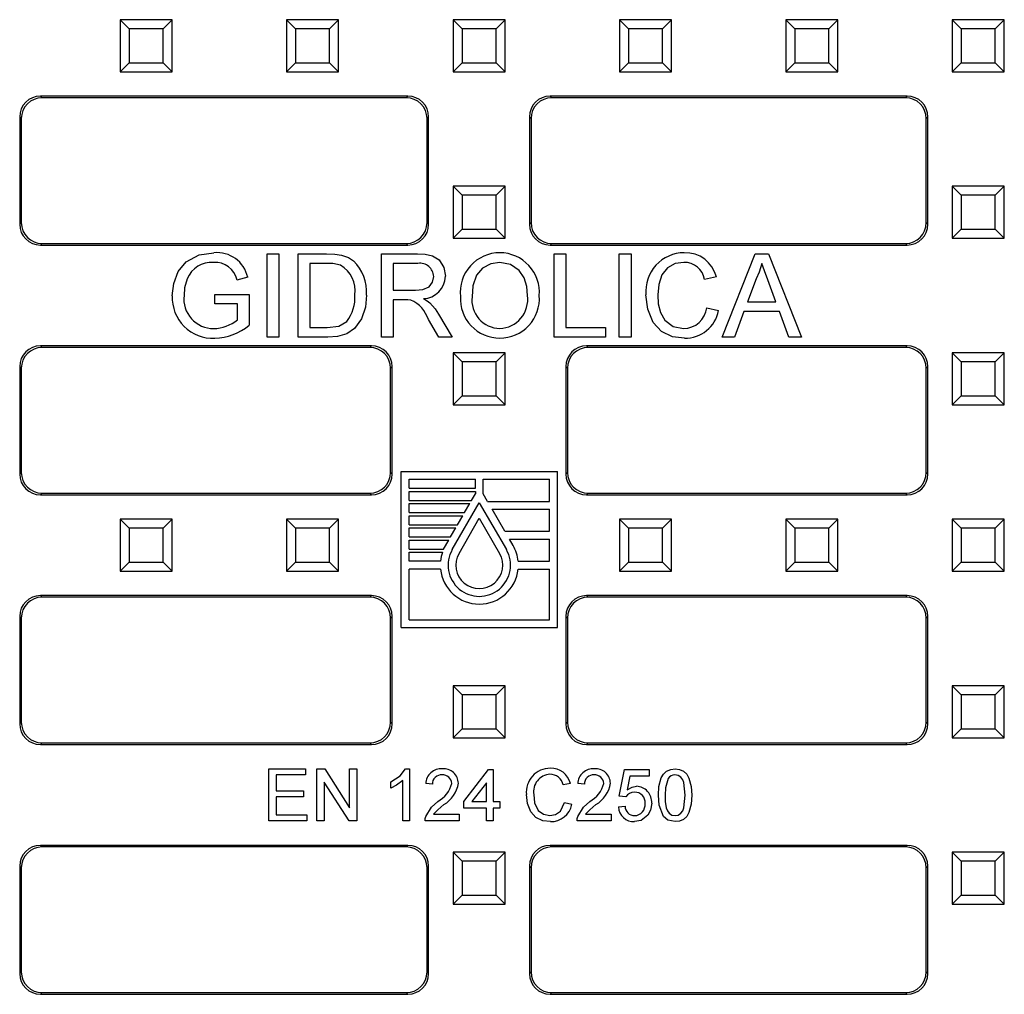
# Model space of a CAD drawing. Units: millimetres. Extents: x 0 to 594, y 0 to 420.
# Drawn here: x 151 to 227, y 141 to 216 of the extents above; entities that cross this region are included whole.
import ezdxf

# ---------------------------------------------------------------- set-up
doc = ezdxf.new("R2010")
doc.units = ezdxf.units.MM
doc.linetypes.add('PHANTOM', pattern=[12.7, 6.35, -1.27, 1.27, -1.27, 1.27, -1.27])

msp = doc.modelspace()

# ---------------------------------------------------------------- linework, layer by layer
at = {"color": 7, "linetype": 'Continuous', "lineweight": 30}
for p, q in [((159.7178, 215.3085), (159.0249, 216.0013)), ((159.0249, 216.0013), (159.0249, 212.0013)), ((163.0249, 216.0013), (159.0249, 216.0013)), ((162.3321, 215.3085), (163.0249, 216.0013)), ((163.0249, 212.0013), (163.0249, 216.0013)), ((172.5178, 215.3085), (171.8249, 216.0013)), ((171.8249, 216.0013), (171.8249, 212.0013)), ((175.8249, 216.0013), (171.8249, 216.0013)), ((175.1321, 215.3085), (175.8249, 216.0013)), ((175.8249, 212.0013), (175.8249, 216.0013)), ((185.3178, 215.3085), (184.6249, 216.0013)), ((188.6249, 216.0013), (184.6249, 216.0013)), ((184.6249, 216.0013), (184.6249, 212.0013)), ((187.9321, 215.3085), (188.6249, 216.0013)), ((188.6249, 212.0013), (188.6249, 216.0013)), ((198.1178, 215.3085), (197.4249, 216.0013)), ((201.4249, 216.0013), (197.4249, 216.0013)), ((197.4249, 216.0013), (197.4249, 212.0013)), ((200.7321, 215.3085), (201.4249, 216.0013)), ((201.4249, 212.0013), (201.4249, 216.0013)), ((210.9178, 215.3085), (210.2249, 216.0013)), ((210.2249, 216.0013), (210.2249, 212.0013)), ((214.2249, 216.0013), (210.2249, 216.0013)), ((213.5321, 215.3085), (214.2249, 216.0013)), ((214.2249, 212.0013), (214.2249, 216.0013)), ((223.7178, 215.3085), (223.0249, 216.0013)), ((227.0249, 216.0013), (223.0249, 216.0013)), ((223.0249, 216.0013), (223.0249, 212.0013)), ((226.3321, 215.3085), (227.0249, 216.0013)), ((227.0249, 212.0013), (227.0249, 216.0013)), ((159.7178, 215.3085), (159.7178, 212.6942)), ((162.3321, 215.3085), (159.7178, 215.3085)), ((162.3321, 212.6942), (162.3321, 215.3085)), ((172.5178, 215.3085), (172.5178, 212.6942)), ((175.1321, 215.3085), (172.5178, 215.3085)), ((175.1321, 212.6942), (175.1321, 215.3085)), ((187.9321, 215.3085), (185.3178, 215.3085)), ((185.3178, 215.3085), (185.3178, 212.6942)), ((187.9321, 212.6942), (187.9321, 215.3085)), ((200.7321, 215.3085), (198.1178, 215.3085)), ((198.1178, 215.3085), (198.1178, 212.6942)), ((200.7321, 212.6942), (200.7321, 215.3085)), ((210.9178, 215.3085), (210.9178, 212.6942)), ((213.5321, 215.3085), (210.9178, 215.3085)), ((213.5321, 212.6942), (213.5321, 215.3085)), ((226.3321, 215.3085), (223.7178, 215.3085)), ((223.7178, 215.3085), (223.7178, 212.6942)), ((226.3321, 212.6942), (226.3321, 215.3085)), ((159.7178, 212.6942), (159.0249, 212.0013)), ((159.7178, 212.6942), (162.3321, 212.6942)), ((162.3321, 212.6942), (163.0249, 212.0013)), ((172.5178, 212.6942), (171.8249, 212.0013)), ((172.5178, 212.6942), (175.1321, 212.6942)), ((175.1321, 212.6942), (175.8249, 212.0013)), ((185.3178, 212.6942), (184.6249, 212.0013)), ((185.3178, 212.6942), (187.9321, 212.6942)), ((187.9321, 212.6942), (188.6249, 212.0013)), ((198.1178, 212.6942), (197.4249, 212.0013)), ((198.1178, 212.6942), (200.7321, 212.6942)), ((200.7321, 212.6942), (201.4249, 212.0013)), ((210.9178, 212.6942), (210.2249, 212.0013)), ((210.9178, 212.6942), (213.5321, 212.6942)), ((213.5321, 212.6942), (214.2249, 212.0013)), ((223.7178, 212.6942), (223.0249, 212.0013)), ((223.7178, 212.6942), (226.3321, 212.6942)), ((226.3321, 212.6942), (227.0249, 212.0013)), ((159.0249, 212.0013), (163.0249, 212.0013)), ((171.8249, 212.0013), (175.8249, 212.0013)), ((184.6249, 212.0013), (188.6249, 212.0013)), ((197.4249, 212.0013), (201.4249, 212.0013)), ((210.2249, 212.0013), (214.2249, 212.0013)), ((223.0249, 212.0013), (227.0249, 212.0013)), ((181.1516, 210.1271), (152.8983, 210.1271)), ((181.0259, 210.0013), (153.024, 210.0013)), ((219.5516, 210.1271), (192.0983, 210.1271)), ((219.4259, 210.0013), (192.224, 210.0013)), ((151.2992, 208.528), (151.2992, 200.2746)), ((151.4249, 208.4023), (151.4249, 200.4004)), ((182.6249, 200.4004), (182.6249, 208.4023)), ((182.7507, 200.2746), (182.7507, 208.528)), ((190.4992, 208.528), (190.4992, 200.2746)), ((190.6249, 208.4023), (190.6249, 200.4004)), ((221.0249, 200.4004), (221.0249, 208.4023)), ((221.1507, 200.2746), (221.1507, 208.528)), ((185.3178, 202.5085), (184.6249, 203.2013)), ((188.6249, 203.2013), (184.6249, 203.2013)), ((184.6249, 203.2013), (184.6249, 199.2013)), ((187.9321, 202.5085), (188.6249, 203.2013)), ((188.6249, 199.2013), (188.6249, 203.2013)), ((223.7178, 202.5085), (223.0249, 203.2013)), ((227.0249, 203.2013), (223.0249, 203.2013)), ((223.0249, 203.2013), (223.0249, 199.2013)), ((226.3321, 202.5085), (227.0249, 203.2013)), ((227.0249, 199.2013), (227.0249, 203.2013)), ((187.9321, 202.5085), (185.3178, 202.5085)), ((185.3178, 202.5085), (185.3178, 199.8942)), ((187.9321, 199.8942), (187.9321, 202.5085)), ((226.3321, 202.5085), (223.7178, 202.5085)), ((223.7178, 202.5085), (223.7178, 199.8942)), ((226.3321, 199.8942), (226.3321, 202.5085)), ((185.3178, 199.8942), (184.6249, 199.2013)), ((184.6249, 199.2013), (188.6249, 199.2013)), ((185.3178, 199.8942), (187.9321, 199.8942)), ((187.9321, 199.8942), (188.6249, 199.2013)), ((223.7178, 199.8942), (223.0249, 199.2013)), ((223.0249, 199.2013), (227.0249, 199.2013)), ((223.7178, 199.8942), (226.3321, 199.8942)), ((226.3321, 199.8942), (227.0249, 199.2013)), ((152.8983, 198.6756), (181.1516, 198.6756)), ((153.024, 198.8013), (181.0259, 198.8013)), ((192.0983, 198.6756), (219.5516, 198.6756)), ((192.224, 198.8013), (219.4259, 198.8013)), ((170.3378, 198.0013), (171.2403, 198.0013)), ((170.3378, 191.6013), (170.3378, 198.0013)), ((171.2403, 198.0013), (171.2403, 191.6013)), ((172.7173, 191.6013), (172.7173, 198.0013)), ((172.7173, 198.0013), (174.9057, 198.0013)), ((179.1173, 191.6013), (179.1173, 198.0013)), ((179.1173, 198.0013), (181.8942, 198.0013)), ((192.4096, 198.0013), (193.3121, 198.0013)), ((192.4096, 191.6013), (192.4096, 198.0013)), ((193.3121, 198.0013), (193.3121, 192.3398)), ((197.4147, 191.6013), (197.4147, 198.0013)), ((197.4147, 198.0013), (198.3173, 198.0013)), ((198.3173, 198.0013), (198.3173, 191.6013)), ((205.3185, 191.6013), (207.8596, 198.0013)), ((207.8596, 198.0013), (208.8775, 198.0013)), ((208.8775, 198.0013), (211.4185, 191.6013)), ((174.9173, 197.2629), (173.6198, 197.2629)), ((173.6198, 197.2629), (173.6198, 192.3398)), ((181.9275, 197.2629), (180.0198, 197.2629)), ((180.0198, 197.2629), (180.0198, 195.2116)), ((168.8378, 196.1975), (168.0121, 195.9898)), ((204.8814, 196.2231), (203.9788, 196.0295)), ((207.9314, 196.0808), (207.2762, 194.309)), ((209.4608, 194.309), (208.8391, 195.9911)), ((166.3173, 194.1449), (166.3173, 194.8834)), ((166.3173, 194.8834), (168.9429, 194.8834)), ((168.9429, 194.8834), (168.9429, 192.5154)), ((180.0198, 195.2116), (181.7339, 195.2116)), ((168.0403, 194.1449), (166.3173, 194.1449)), ((168.0403, 192.9321), (168.0403, 194.1449)), ((180.9442, 194.4731), (180.0198, 194.4731)), ((180.0198, 194.4731), (180.0198, 191.6013)), ((204.1429, 193.8603), (205.0455, 193.6501)), ((207.2762, 194.309), (209.4608, 194.309)), ((183.5147, 193.368), (184.5647, 191.6013)), ((207.0044, 193.5706), (206.2762, 191.6013)), ((209.7326, 193.5706), (207.0044, 193.5706)), ((210.4608, 191.6013), (209.7326, 193.5706)), ((183.5301, 191.6013), (182.7326, 192.9526)), ((171.2403, 191.6013), (170.3378, 191.6013)), ((175.0096, 191.6013), (172.7173, 191.6013)), ((173.6198, 192.3398), (174.9391, 192.3398)), ((180.0198, 191.6013), (179.1173, 191.6013)), ((184.5647, 191.6013), (183.5301, 191.6013)), ((196.348, 191.6013), (192.4096, 191.6013)), ((193.3121, 192.3398), (196.348, 192.3398)), ((196.348, 192.3398), (196.348, 191.6013)), ((198.3173, 191.6013), (197.4147, 191.6013)), ((206.2762, 191.6013), (205.3185, 191.6013)), ((211.4185, 191.6013), (210.4608, 191.6013)), ((178.3516, 190.9271), (152.8983, 190.9271)), ((219.5516, 190.9271), (194.8983, 190.9271)), ((178.2259, 190.8013), (153.024, 190.8013)), ((185.3178, 189.7085), (184.6249, 190.4013)), ((184.6249, 190.4013), (184.6249, 186.4013)), ((188.6249, 190.4013), (184.6249, 190.4013)), ((187.9321, 189.7085), (188.6249, 190.4013)), ((188.6249, 186.4013), (188.6249, 190.4013)), ((219.4259, 190.8013), (195.024, 190.8013)), ((223.7178, 189.7085), (223.0249, 190.4013)), ((223.0249, 190.4013), (223.0249, 186.4013)), ((227.0249, 190.4013), (223.0249, 190.4013)), ((226.3321, 189.7085), (227.0249, 190.4013)), ((227.0249, 186.4013), (227.0249, 190.4013)), ((151.2992, 189.328), (151.2992, 181.0747)), ((179.9507, 181.0747), (179.9507, 189.328)), ((185.3178, 189.7085), (185.3178, 187.0942)), ((187.9321, 189.7085), (185.3178, 189.7085)), ((187.9321, 187.0942), (187.9321, 189.7085)), ((193.2992, 189.328), (193.2992, 181.0747)), ((221.1507, 181.0747), (221.1507, 189.328)), ((223.7178, 189.7085), (223.7178, 187.0942)), ((226.3321, 189.7085), (223.7178, 189.7085)), ((226.3321, 187.0942), (226.3321, 189.7085)), ((151.4249, 189.2023), (151.4249, 181.2004)), ((179.8249, 181.2004), (179.8249, 189.2023)), ((193.4249, 189.2023), (193.4249, 181.2004)), ((221.0249, 181.2004), (221.0249, 189.2023)), ((185.3178, 187.0942), (184.6249, 186.4013)), ((185.3178, 187.0942), (187.9321, 187.0942)), ((187.9321, 187.0942), (188.6249, 186.4013)), ((223.7178, 187.0942), (223.0249, 186.4013)), ((223.7178, 187.0942), (226.3321, 187.0942)), ((226.3321, 187.0942), (227.0249, 186.4013)), ((184.6249, 186.4013), (188.6249, 186.4013)), ((223.0249, 186.4013), (227.0249, 186.4013)), ((180.6491, 169.2703), (180.6491, 181.2703)), ((180.6491, 181.2703), (192.6491, 181.2703)), ((192.6491, 169.2703), (192.6491, 181.2703)), ((181.2491, 180.6703), (186.3491, 180.6703)), ((181.2491, 179.976), (181.2491, 180.6703)), ((186.3491, 179.976), (186.3491, 180.6703)), ((186.9491, 180.6703), (192.0491, 180.6703)), ((186.9491, 179.5506), (186.9491, 180.6703)), ((192.0491, 178.9703), (192.0491, 180.6703)), ((152.8983, 179.4756), (178.3516, 179.4756)), ((153.024, 179.6013), (178.2259, 179.6013)), ((181.2491, 179.976), (186.3491, 179.976)), ((181.2491, 179.736), (186.3491, 179.736)), ((181.2491, 179.0417), (181.2491, 179.736)), ((186.0553, 179.0417), (186.3491, 179.5506)), ((186.3491, 179.736), (186.3491, 179.5506)), ((187.2842, 178.9703), (186.9491, 179.5506)), ((194.8983, 179.4756), (219.5516, 179.4756)), ((195.024, 179.6013), (219.4259, 179.6013)), ((181.2491, 179.0417), (186.0553, 179.0417)), ((181.2491, 178.8017), (185.9167, 178.8017)), ((181.2491, 178.1074), (181.2491, 178.8017)), ((184.5707, 175.2703), (186.6491, 178.8703)), ((185.5159, 178.1074), (185.9167, 178.8017)), ((186.6491, 178.8703), (188.7276, 175.2703)), ((187.2842, 178.9703), (192.0491, 178.9703)), ((181.2491, 178.1074), (185.5159, 178.1074)), ((187.6306, 178.3703), (192.0491, 178.3703)), ((188.6121, 176.6703), (187.6306, 178.3703)), ((192.0491, 176.6703), (192.0491, 178.3703)), ((159.7178, 176.9085), (159.0249, 177.6013)), ((159.0249, 177.6013), (159.0249, 173.6013)), ((163.0249, 177.6013), (159.0249, 177.6013)), ((162.3321, 176.9085), (163.0249, 177.6013)), ((163.0249, 173.6013), (163.0249, 177.6013)), ((172.5178, 176.9085), (171.8249, 177.6013)), ((175.8249, 177.6013), (171.8249, 177.6013)), ((171.8249, 177.6013), (171.8249, 173.6013)), ((175.1321, 176.9085), (175.8249, 177.6013)), ((175.8249, 173.6013), (175.8249, 177.6013)), ((181.2491, 177.8674), (185.3773, 177.8674)), ((181.2491, 177.1731), (181.2491, 177.8674)), ((184.9765, 177.1731), (185.3773, 177.8674)), ((185.0903, 174.9703), (186.6491, 177.6703)), ((186.6491, 177.6703), (188.208, 174.9703)), ((198.1178, 176.9085), (197.4249, 177.6013)), ((197.4249, 177.6013), (197.4249, 173.6013)), ((201.4249, 177.6013), (197.4249, 177.6013)), ((200.7321, 176.9085), (201.4249, 177.6013)), ((201.4249, 173.6013), (201.4249, 177.6013)), ((210.9178, 176.9085), (210.2249, 177.6013)), ((214.2249, 177.6013), (210.2249, 177.6013)), ((210.2249, 177.6013), (210.2249, 173.6013)), ((213.5321, 176.9085), (214.2249, 177.6013)), ((214.2249, 173.6013), (214.2249, 177.6013)), ((223.7178, 176.9085), (223.0249, 177.6013)), ((227.0249, 177.6013), (223.0249, 177.6013)), ((223.0249, 177.6013), (223.0249, 173.6013)), ((226.3321, 176.9085), (227.0249, 177.6013)), ((227.0249, 173.6013), (227.0249, 177.6013)), ((159.7178, 176.9085), (159.7178, 174.2942)), ((162.3321, 176.9085), (159.7178, 176.9085)), ((162.3321, 174.2942), (162.3321, 176.9085)), ((175.1321, 176.9085), (172.5178, 176.9085)), ((172.5178, 176.9085), (172.5178, 174.2942)), ((175.1321, 174.2942), (175.1321, 176.9085)), ((181.2491, 177.1731), (184.9765, 177.1731)), ((181.2491, 176.9331), (184.8379, 176.9331)), ((181.2491, 176.2388), (181.2491, 176.9331)), ((184.4371, 176.2388), (184.8379, 176.9331)), ((188.6121, 176.6703), (192.0491, 176.6703)), ((198.1178, 176.9085), (198.1178, 174.2942)), ((200.7321, 176.9085), (198.1178, 176.9085)), ((200.7321, 174.2942), (200.7321, 176.9085)), ((213.5321, 176.9085), (210.9178, 176.9085)), ((210.9178, 176.9085), (210.9178, 174.2942)), ((213.5321, 174.2942), (213.5321, 176.9085)), ((226.3321, 176.9085), (223.7178, 176.9085)), ((223.7178, 176.9085), (223.7178, 174.2942)), ((226.3321, 174.2942), (226.3321, 176.9085)), ((181.2491, 176.2388), (184.4371, 176.2388)), ((181.2491, 175.9988), (184.2985, 175.9988)), ((181.2491, 175.3045), (181.2491, 175.9988)), ((183.8977, 175.3045), (184.2985, 175.9988)), ((188.9585, 176.0703), (192.0491, 176.0703)), ((189.2472, 175.5703), (188.9585, 176.0703)), ((192.0491, 174.3703), (192.0491, 176.0703)), ((181.2491, 175.3045), (183.8977, 175.3045)), ((181.2491, 174.3703), (181.2491, 175.0645)), ((181.2491, 175.0645), (183.8187, 175.0645)), ((159.7178, 174.2942), (159.0249, 173.6013)), ((159.7178, 174.2942), (162.3321, 174.2942)), ((162.3321, 174.2942), (163.0249, 173.6013)), ((172.5178, 174.2942), (171.8249, 173.6013)), ((172.5178, 174.2942), (175.1321, 174.2942)), ((175.1321, 174.2942), (175.8249, 173.6013)), ((183.6642, 174.3703), (181.2491, 174.3703)), ((189.6341, 174.3703), (192.0491, 174.3703)), ((198.1178, 174.2942), (197.4249, 173.6013)), ((198.1178, 174.2942), (200.7321, 174.2942)), ((200.7321, 174.2942), (201.4249, 173.6013)), ((210.9178, 174.2942), (210.2249, 173.6013)), ((210.9178, 174.2942), (213.5321, 174.2942)), ((213.5321, 174.2942), (214.2249, 173.6013)), ((223.7178, 174.2942), (223.0249, 173.6013)), ((223.7178, 174.2942), (226.3321, 174.2942)), ((226.3321, 174.2942), (227.0249, 173.6013)), ((159.0249, 173.6013), (163.0249, 173.6013)), ((171.8249, 173.6013), (175.8249, 173.6013)), ((181.2491, 169.8703), (181.2491, 173.7703)), ((183.6642, 173.7703), (181.2491, 173.7703)), ((189.6341, 173.7703), (192.0491, 173.7703)), ((192.0491, 169.8703), (192.0491, 173.7703)), ((197.4249, 173.6013), (201.4249, 173.6013)), ((210.2249, 173.6013), (214.2249, 173.6013)), ((223.0249, 173.6013), (227.0249, 173.6013)), ((178.3516, 171.7271), (152.8983, 171.7271)), ((178.2259, 171.6013), (153.024, 171.6013)), ((219.5516, 171.7271), (194.8983, 171.7271)), ((219.4259, 171.6013), (195.024, 171.6013)), ((151.2992, 170.128), (151.2992, 161.8747)), ((151.4249, 170.0023), (151.4249, 162.0004)), ((179.8249, 162.0004), (179.8249, 170.0023)), ((179.9507, 161.8747), (179.9507, 170.128)), ((181.2491, 169.8703), (192.0491, 169.8703)), ((193.2992, 170.128), (193.2992, 161.8747)), ((193.4249, 170.0023), (193.4249, 162.0004)), ((221.0249, 162.0004), (221.0249, 170.0023)), ((221.1507, 161.8747), (221.1507, 170.128)), ((180.6491, 169.2703), (192.6491, 169.2703)), ((185.3178, 164.1085), (184.6249, 164.8013)), ((184.6249, 164.8013), (184.6249, 160.8013)), ((188.6249, 164.8013), (184.6249, 164.8013)), ((187.9321, 164.1085), (188.6249, 164.8013)), ((188.6249, 160.8013), (188.6249, 164.8013)), ((223.7178, 164.1085), (223.0249, 164.8013)), ((227.0249, 164.8013), (223.0249, 164.8013)), ((223.0249, 164.8013), (223.0249, 160.8013)), ((226.3321, 164.1085), (227.0249, 164.8013)), ((227.0249, 160.8013), (227.0249, 164.8013)), ((185.3178, 164.1085), (185.3178, 161.4942)), ((187.9321, 164.1085), (185.3178, 164.1085)), ((187.9321, 161.4942), (187.9321, 164.1085)), ((226.3321, 164.1085), (223.7178, 164.1085)), ((223.7178, 164.1085), (223.7178, 161.4942)), ((226.3321, 161.4942), (226.3321, 164.1085)), ((185.3178, 161.4942), (184.6249, 160.8013)), ((185.3178, 161.4942), (187.9321, 161.4942)), ((187.9321, 161.4942), (188.6249, 160.8013)), ((223.7178, 161.4942), (223.0249, 160.8013)), ((223.7178, 161.4942), (226.3321, 161.4942)), ((226.3321, 161.4942), (227.0249, 160.8013)), ((184.6249, 160.8013), (188.6249, 160.8013)), ((223.0249, 160.8013), (227.0249, 160.8013)), ((152.8983, 160.2756), (178.3516, 160.2756)), ((153.024, 160.4013), (178.2259, 160.4013)), ((194.8983, 160.2756), (219.5516, 160.2756)), ((195.024, 160.4013), (219.4259, 160.4013)), ((170.4711, 154.4013), (170.4711, 158.4013)), ((170.4711, 158.4013), (173.2916, 158.4013)), ((173.2916, 158.4013), (173.2916, 157.9398)), ((174.1634, 158.4013), (174.7596, 158.4013)), ((174.1634, 154.4013), (174.1634, 158.4013)), ((174.7596, 158.4013), (176.6762, 155.4166)), ((176.6762, 155.4166), (176.6762, 158.4013)), ((176.6762, 158.4013), (177.2403, 158.4013)), ((177.2403, 158.4013), (177.2403, 154.4013)), ((180.9615, 158.4013), (181.2916, 158.4013)), ((181.2916, 158.4013), (181.2916, 154.4013)), ((185.4455, 155.8885), (187.3429, 158.3501)), ((187.3429, 158.3501), (187.7019, 158.3501)), ((187.7019, 158.3501), (187.7019, 155.8885)), ((197.3942, 156.2988), (197.8044, 158.3501)), ((197.8044, 158.3501), (199.7019, 158.3501)), ((199.7019, 158.3501), (199.7019, 157.8372)), ((173.2916, 157.9398), (171.0352, 157.9398)), ((171.0352, 157.9398), (171.0352, 156.709)), ((180.7788, 154.4013), (180.7788, 157.5183)), ((198.2235, 157.8372), (198.02, 156.8012)), ((199.7019, 157.8372), (198.2235, 157.8372)), ((176.6442, 154.4013), (174.7275, 157.3861)), ((174.7275, 157.3861), (174.7275, 154.4013)), ((179.8557, 156.9286), (179.8557, 157.4013)), ((183.0352, 157.2219), (182.5224, 157.2731)), ((187.1891, 157.3292), (186.0785, 155.8885)), ((187.1891, 155.8885), (187.1891, 157.3292)), ((193.6506, 157.29), (193.0865, 157.169)), ((194.7275, 157.2219), (194.2147, 157.2731)), ((171.0352, 156.709), (173.1378, 156.709)), ((173.1378, 156.2475), (171.0352, 156.2475)), ((171.0352, 156.2475), (171.0352, 154.8629)), ((173.1378, 156.709), (173.1378, 156.2475)), ((197.907, 156.2475), (197.3942, 156.2988)), ((185.4455, 155.3757), (185.4455, 155.8885)), ((187.1891, 155.3757), (185.4455, 155.3757)), ((186.0785, 155.8885), (187.1891, 155.8885)), ((187.1891, 154.4013), (187.1891, 155.3757)), ((187.7019, 155.8885), (188.2147, 155.8885)), ((188.2147, 155.3757), (187.7019, 155.3757)), ((187.7019, 155.3757), (187.7019, 154.4013)), ((188.2147, 155.8885), (188.2147, 155.3757)), ((193.1891, 155.8132), (193.7532, 155.6818)), ((197.3429, 155.4783), (197.8557, 155.5295)), ((171.0352, 154.8629), (173.3942, 154.8629)), ((173.3942, 154.8629), (173.3942, 154.4013)), ((183.1298, 154.9142), (185.0865, 154.9142)), ((185.0865, 154.9142), (185.0865, 154.4013)), ((194.8221, 154.9142), (196.7788, 154.9142)), ((196.7788, 154.9142), (196.7788, 154.4013)), ((173.3942, 154.4013), (170.4711, 154.4013)), ((174.7275, 154.4013), (174.1634, 154.4013)), ((177.2403, 154.4013), (176.6442, 154.4013)), ((181.2916, 154.4013), (180.7788, 154.4013)), ((185.0865, 154.4013), (182.4711, 154.4013)), ((187.7019, 154.4013), (187.1891, 154.4013)), ((196.7788, 154.4013), (194.1634, 154.4013)), ((181.1516, 152.5271), (152.8983, 152.5271)), ((181.0259, 152.4013), (153.024, 152.4013)), ((219.5516, 152.5271), (192.0983, 152.5271)), ((219.4259, 152.4013), (192.224, 152.4013)), ((185.3178, 151.3085), (184.6249, 152.0013)), ((184.6249, 152.0013), (184.6249, 148.0013)), ((188.6249, 152.0013), (184.6249, 152.0013)), ((187.9321, 151.3085), (188.6249, 152.0013)), ((188.6249, 148.0013), (188.6249, 152.0013)), ((223.7178, 151.3085), (223.0249, 152.0013)), ((227.0249, 152.0013), (223.0249, 152.0013)), ((223.0249, 152.0013), (223.0249, 148.0013)), ((226.3321, 151.3085), (227.0249, 152.0013)), ((227.0249, 148.0013), (227.0249, 152.0013)), ((151.2992, 150.928), (151.2992, 142.6746)), ((151.4249, 150.8023), (151.4249, 142.8004)), ((182.6249, 142.8004), (182.6249, 150.8023)), ((182.7507, 142.6746), (182.7507, 150.928)), ((185.3178, 151.3085), (185.3178, 148.6942)), ((187.9321, 151.3085), (185.3178, 151.3085)), ((187.9321, 148.6942), (187.9321, 151.3085)), ((190.4992, 150.928), (190.4992, 142.6746)), ((190.6249, 150.8023), (190.6249, 142.8004)), ((221.0249, 142.8004), (221.0249, 150.8023)), ((221.1507, 142.6746), (221.1507, 150.928)), ((226.3321, 151.3085), (223.7178, 151.3085)), ((223.7178, 151.3085), (223.7178, 148.6942)), ((226.3321, 148.6942), (226.3321, 151.3085)), ((185.3178, 148.6942), (184.6249, 148.0013)), ((185.3178, 148.6942), (187.9321, 148.6942)), ((187.9321, 148.6942), (188.6249, 148.0013)), ((223.7178, 148.6942), (223.0249, 148.0013)), ((223.7178, 148.6942), (226.3321, 148.6942)), ((226.3321, 148.6942), (227.0249, 148.0013)), ((184.6249, 148.0013), (188.6249, 148.0013)), ((223.0249, 148.0013), (227.0249, 148.0013)), ((152.8983, 141.0756), (181.1516, 141.0756)), ((153.024, 141.2013), (181.0259, 141.2013)), ((192.0983, 141.0756), (219.5516, 141.0756)), ((192.224, 141.2013), (219.4259, 141.2013))]:
    msp.add_line(p, q, dxfattribs=at)
at = {"color": 8, "linetype": 'PHANTOM', "lineweight": 0}
for p, q in [((152.8983, 210.1271), (153.024, 210.0013)), ((181.0259, 210.0013), (181.1516, 210.1271)), ((192.0983, 210.1271), (192.224, 210.0013)), ((219.4259, 210.0013), (219.5516, 210.1271)), ((151.4249, 208.4023), (151.2992, 208.528)), ((182.7507, 208.528), (182.6249, 208.4023)), ((190.6249, 208.4023), (190.4992, 208.528)), ((221.1507, 208.528), (221.0249, 208.4023)), ((151.2992, 200.2746), (151.4249, 200.4004)), ((182.6249, 200.4004), (182.7507, 200.2746)), ((190.4992, 200.2746), (190.6249, 200.4004)), ((221.0249, 200.4004), (221.1507, 200.2746)), ((153.024, 198.8013), (152.8983, 198.6756)), ((181.1516, 198.6756), (181.0259, 198.8013)), ((192.224, 198.8013), (192.0983, 198.6756)), ((219.5516, 198.6756), (219.4259, 198.8013)), ((152.8983, 190.9271), (153.024, 190.8013)), ((178.2259, 190.8013), (178.3516, 190.9271)), ((194.8983, 190.9271), (195.024, 190.8013)), ((219.4259, 190.8013), (219.5516, 190.9271)), ((151.4249, 189.2023), (151.2992, 189.328)), ((179.9507, 189.328), (179.8249, 189.2023)), ((193.4249, 189.2023), (193.2992, 189.328)), ((221.1507, 189.328), (221.0249, 189.2023)), ((151.2992, 181.0747), (151.4249, 181.2004)), ((179.8249, 181.2004), (179.9507, 181.0747)), ((193.2992, 181.0747), (193.4249, 181.2004)), ((221.0249, 181.2004), (221.1507, 181.0747)), ((153.024, 179.6013), (152.8983, 179.4756)), ((178.3516, 179.4756), (178.2259, 179.6013)), ((195.024, 179.6013), (194.8983, 179.4756)), ((219.5516, 179.4756), (219.4259, 179.6013)), ((152.8983, 171.7271), (153.024, 171.6013)), ((178.2259, 171.6013), (178.3516, 171.7271)), ((194.8983, 171.7271), (195.024, 171.6013)), ((219.4259, 171.6013), (219.5516, 171.7271)), ((151.4249, 170.0023), (151.2992, 170.128)), ((179.9507, 170.128), (179.8249, 170.0023)), ((193.4249, 170.0023), (193.2992, 170.128)), ((221.1507, 170.128), (221.0249, 170.0023)), ((151.2992, 161.8747), (151.4249, 162.0004)), ((179.8249, 162.0004), (179.9507, 161.8747)), ((193.2992, 161.8747), (193.4249, 162.0004)), ((221.0249, 162.0004), (221.1507, 161.8747)), ((153.024, 160.4013), (152.8983, 160.2756)), ((178.3516, 160.2756), (178.2259, 160.4013)), ((195.024, 160.4013), (194.8983, 160.2756)), ((219.5516, 160.2756), (219.4259, 160.4013)), ((152.8983, 152.5271), (153.024, 152.4013)), ((181.0259, 152.4013), (181.1516, 152.5271)), ((192.0983, 152.5271), (192.224, 152.4013)), ((219.4259, 152.4013), (219.5516, 152.5271)), ((151.4249, 150.8023), (151.2992, 150.928)), ((182.7507, 150.928), (182.6249, 150.8023)), ((190.6249, 150.8023), (190.4992, 150.928)), ((221.1507, 150.928), (221.0249, 150.8023)), ((151.2992, 142.6746), (151.4249, 142.8004)), ((182.6249, 142.8004), (182.7507, 142.6746)), ((190.4992, 142.6746), (190.6249, 142.8004)), ((221.0249, 142.8004), (221.1507, 142.6746)), ((153.024, 141.2013), (152.8983, 141.0756)), ((181.1516, 141.0756), (181.0259, 141.2013)), ((192.224, 141.2013), (192.0983, 141.0756)), ((219.5516, 141.0756), (219.4259, 141.2013))]:
    msp.add_line(p, q, dxfattribs=at)
at = {"color": 7, "linetype": 'Continuous', "lineweight": 30, "flags": 128}
for points in [[(163.0352, 194.7706), (163.1477, 195.7322), (163.4933, 196.6362), (164.0966, 197.3897), (165.0993, 197.9234), (166.2275, 198.0834)], [(174.9057, 198.0013), (175.5418, 197.9797), (176.0365, 197.909)], [(176.0365, 197.909), (176.5867, 197.7098), (176.9673, 197.4513)], [(181.8942, 198.0013), (182.4828, 197.9732), (183.0588, 197.8539), (183.5526, 197.5413), (183.9195, 196.9566), (184.0403, 196.2757)], [(175.9749, 197.1308), (175.3883, 197.2467), (174.9173, 197.2629)], [(188.2339, 197.3449), (187.5262, 197.2334), (186.8981, 196.8897), (186.429, 196.3506), (186.1592, 195.5506), (186.0916, 194.7065)], [(190.3583, 194.7975), (190.2994, 195.4908), (190.0938, 196.1548), (189.7086, 196.7314), (189.0353, 197.1915), (188.2339, 197.3449)], [(202.3711, 197.3449), (201.7047, 197.2487), (201.1184, 196.9217), (200.6982, 196.3975), (200.448, 195.644), (200.3685, 194.8526)], [(208.3685, 197.2629), (208.1615, 196.5867), (207.9314, 196.0808)], [(208.8391, 195.9911), (208.5751, 196.7031), (208.3685, 197.2629)], [(181.7339, 195.2116), (182.292, 195.2532), (182.8016, 195.4703), (183.053, 195.8272), (183.1378, 196.2565)], [(164.1762, 196.0808), (163.9822, 195.3766), (163.9378, 194.8039)], [(177.9685, 194.836), (177.8872, 193.9039), (177.5999, 193.0144), (177.0607, 192.2543), (176.451, 191.8489), (175.7431, 191.6537), (175.0096, 191.6013)], [(202.4326, 191.5193), (201.4971, 191.6269), (200.6477, 192.0244), (200.0179, 192.7205), (199.5994, 193.747), (199.466, 194.8488)], [(200.3685, 194.8526), (200.4161, 194.1659), (200.5788, 193.4975), (200.9106, 192.8976), (201.5586, 192.4208), (202.348, 192.2578)], [(181.3891, 194.4436), (181.1406, 194.4696), (180.9442, 194.4731)], [(182.3429, 194.5552), (182.6331, 194.3964), (182.8403, 194.2398)], [(182.8403, 194.2398), (183.2493, 193.7757), (183.5147, 193.368)], [(174.9391, 192.3398), (175.8389, 192.4397), (176.4506, 192.7924)], [(179.8557, 157.4013), (180.5542, 157.8779), (180.9615, 158.4013)], [(200.4198, 156.3741), (200.461, 157.0516), (200.634, 157.7063), (200.8071, 157.9977), (201.0551, 158.2275), (201.3654, 158.3617), (201.7019, 158.4013)], [(201.7019, 158.4013), (202.0381, 158.3604), (202.3494, 158.2274), (202.599, 157.9997), (202.7644, 157.704), (202.9451, 157.0515), (202.9839, 156.3741)], [(180.7788, 157.5183), (180.2873, 157.148), (179.8557, 156.9286)], [(201.1642, 157.6658), (200.9609, 156.9581), (200.9326, 156.3757)], [(202.4711, 156.3757), (202.3773, 157.3459), (202.2898, 157.5735), (202.1399, 157.7654), (201.9354, 157.8967), (201.6963, 157.9398)], [(198.02, 156.8012), (198.3978, 157.012), (198.7331, 157.068)], [(192.1201, 154.3501), (191.5354, 154.4173), (191.0045, 154.6658), (190.6109, 155.1008), (190.3494, 155.7424), (190.266, 156.431)], [(190.8301, 156.4334), (190.9002, 155.7928), (191.1689, 155.2115), (191.5739, 154.9135), (192.0673, 154.8116)], [(200.8084, 154.7355), (200.4737, 155.6239), (200.4198, 156.3741)], [(200.9326, 156.3757), (200.9497, 155.8888), (201.0246, 155.4079), (201.1105, 155.1803), (201.2613, 154.99), (201.4638, 154.8568), (201.7019, 154.8116)], [(201.7019, 154.8116), (201.9396, 154.8575), (202.1425, 154.9901), (202.2926, 155.1808), (202.3788, 155.4082), (202.4711, 156.3757)], [(202.9839, 156.3741), (202.9428, 155.6971), (202.7691, 155.0432), (202.5965, 154.752), (202.3487, 154.5224), (202.0382, 154.3891), (201.7019, 154.3501)], [(182.5248, 154.7571), (182.96, 155.4605), (183.4471, 155.8973)], [(183.9254, 155.6561), (183.4565, 155.2643), (183.1298, 154.9142)], [(192.0673, 154.8116), (192.5173, 154.8965), (192.8888, 155.1628), (193.1891, 155.8132)], [(194.2171, 154.7571), (194.6523, 155.4605), (195.1394, 155.8973)], [(195.6177, 155.6561), (195.1488, 155.2643), (194.8221, 154.9142)], [(199.907, 155.7731), (199.8147, 155.2208), (199.6009, 154.8356)], [(182.4711, 154.4013), (182.4854, 154.6031), (182.5248, 154.7571)], [(194.1634, 154.4013), (194.1777, 154.6031), (194.2171, 154.7571)], [(199.6009, 154.8356), (199.0891, 154.44), (198.5857, 154.3501)], [(201.7019, 154.3501), (201.1546, 154.4642), (200.8084, 154.7355)]]:
    msp.add_lwpolyline(points, dxfattribs=at)
at = {"color": 7, "linetype": 'Continuous', "lineweight": 30}
for centre, radius, start, end in [((166.4748, 195.6763), 2.4198, 12.43841, 95.86577), ((188.2293, 195.0273), 3.0561, 90.009479, 185.833139), ((188.216, 195.0293), 3.0541, 355.527021, 89.760038), ((202.4124, 195.1242), 2.9592, 89.954793, 185.339739), ((202.5131, 195.6483), 2.4371, 13.642445, 92.313424), ((166.0632, 195.3131), 2.0371, 85.843483, 157.861704), ((166.3319, 195.6311), 1.7181, 12.050504, 94.040257), ((174.8248, 195.1793), 2.2652, 351.642321, 59.486741), ((174.7274, 195.0945), 3.2514, 355.439751, 46.458249), ((182.0903, 196.2278), 1.0478, 1.56916, 98.939237), ((202.4009, 195.7412), 1.604, 10.355434, 91.06573), ((182.2949, 196.3001), 1.7456, 271.575827, 359.197814), ((166.1431, 194.6266), 3.1112, 177.348431, 272.854563), ((166.1997, 194.5355), 2.2778, 173.231796, 270.570235), ((174.1719, 194.5947), 2.9053, 321.657596, 5.042204), ((188.2288, 194.5629), 3.0436, 177.102989, 269.928031), ((188.2685, 194.4492), 2.192, 173.260984, 268.76164), ((188.1275, 194.5056), 2.2498, 272.385072, 7.454097), ((188.2274, 194.5614), 3.0421, 269.953582, 4.329955), ((180.3604, 192.1659), 2.4993, 18.348577, 65.696537), ((202.3405, 194.0726), 1.8148, 270.237354, 353.283219), ((202.497, 194.1077), 2.5892, 268.575793, 349.81907), ((166.1763, 195.1697), 2.9123, 270.907385, 309.79672), ((166.2275, 195.7159), 4.1972, 270.963322, 310.313014), ((186.6491, 174.0703), 3, 160.644493, 174.26083), ((186.6491, 174.0703), 2.4, 150, 30), ((186.6491, 174.0703), 1.8, 150, 30), ((186.6491, 174.0703), 3, 5.73917, 30), ((186.6491, 174.0703), 3, 185.73917, 354.26083), ((183.7015, 157.2257), 1.1801, 84.998062, 177.697439), ((183.9148, 157.2863), 1.1205, 0.555714, 95.651531), ((192.093, 156.6163), 1.8364, 89.502578, 185.791992), ((192.1704, 156.9307), 1.5232, 13.642495, 92.313383), ((195.3938, 157.2257), 1.1801, 84.998055, 177.697422), ((195.6071, 157.2863), 1.1205, 0.555721, 95.651508), ((183.7297, 157.2477), 0.695, 84.756128, 182.134079), ((183.8484, 157.2676), 0.6744, 2.102488, 94.692979), ((192.165, 156.6424), 1.3512, 93.536579, 188.899831), ((192.1003, 156.9888), 1.0025, 10.355481, 91.065733), ((195.422, 157.2477), 0.695, 84.756158, 182.134035), ((195.5407, 157.2676), 0.6744, 2.102481, 94.692987), ((201.6881, 157.3022), 0.6377, 89.264234, 145.238076), ((182.4779, 157.7563), 2.0964, 297.534026, 347.214358), ((182.7902, 157.6197), 2.2681, 300.035834, 351.825596), ((194.1702, 157.7563), 2.0964, 297.534027, 347.214347), ((194.4825, 157.6197), 2.2681, 300.035852, 351.825569), ((198.6984, 155.857), 1.2115, 356.029959, 88.358388), ((198.5591, 155.8361), 0.771, 87.607161, 147.754843), ((198.6319, 155.8392), 0.7683, 352.782027, 93.032894), ((192.1604, 155.9678), 1.6183, 268.575845, 349.818995), ((198.5287, 155.5358), 1.1872, 182.779881, 272.753688), ((198.5827, 155.5386), 0.7271, 180.715944, 270.486314), ((198.5685, 155.6431), 0.8317, 271.408216, 6.879523)]:
    msp.add_arc(centre, radius, start, end, dxfattribs=at)
for centre, major_axis in [((152.9002, 208.5261), (-1.1327, 1.1327)), ((153.0259, 208.4004), (-1.1327, 1.1327)), ((181.024, 208.4004), (1.1327, 1.1327)), ((181.1497, 208.5261), (1.1327, 1.1327)), ((192.1002, 208.5261), (-1.1327, 1.1327)), ((192.2259, 208.4004), (-1.1327, 1.1327)), ((219.424, 208.4004), (1.1327, 1.1327)), ((219.5497, 208.5261), (1.1327, 1.1327)), ((152.9002, 200.2766), (-1.1327, -1.1327)), ((153.0259, 200.4023), (-1.1327, -1.1327)), ((181.024, 200.4023), (1.1327, -1.1327)), ((181.1497, 200.2766), (1.1327, -1.1327)), ((192.1002, 200.2766), (-1.1327, -1.1327)), ((192.2259, 200.4023), (-1.1327, -1.1327)), ((219.424, 200.4023), (1.1327, -1.1327)), ((219.5497, 200.2766), (1.1327, -1.1327)), ((152.9002, 189.3261), (-1.1327, 1.1327)), ((178.3497, 189.3261), (1.1327, 1.1327)), ((194.9002, 189.3261), (-1.1327, 1.1327)), ((219.5497, 189.3261), (1.1327, 1.1327)), ((153.0259, 189.2004), (-1.1327, 1.1327)), ((178.224, 189.2004), (1.1327, 1.1327)), ((195.0259, 189.2004), (-1.1327, 1.1327)), ((219.424, 189.2004), (1.1327, 1.1327)), ((152.9002, 181.0766), (-1.1327, -1.1327)), ((153.0259, 181.2023), (-1.1327, -1.1327)), ((178.224, 181.2023), (1.1327, -1.1327)), ((178.3497, 181.0766), (1.1327, -1.1327)), ((194.9002, 181.0766), (-1.1327, -1.1327)), ((195.0259, 181.2023), (-1.1327, -1.1327)), ((219.424, 181.2023), (1.1327, -1.1327)), ((219.5497, 181.0766), (1.1327, -1.1327)), ((152.9002, 170.1261), (-1.1327, 1.1327)), ((153.0259, 170.0004), (-1.1327, 1.1327)), ((178.224, 170.0004), (1.1327, 1.1327)), ((178.3497, 170.1261), (1.1327, 1.1327)), ((194.9002, 170.1261), (-1.1327, 1.1327)), ((195.0259, 170.0004), (-1.1327, 1.1327)), ((219.424, 170.0004), (1.1327, 1.1327)), ((219.5497, 170.1261), (1.1327, 1.1327)), ((152.9002, 161.8766), (-1.1327, -1.1327)), ((153.0259, 162.0023), (-1.1327, -1.1327)), ((178.224, 162.0023), (1.1327, -1.1327)), ((178.3497, 161.8766), (1.1327, -1.1327)), ((194.9002, 161.8766), (-1.1327, -1.1327)), ((195.0259, 162.0023), (-1.1327, -1.1327)), ((219.424, 162.0023), (1.1327, -1.1327)), ((219.5497, 161.8766), (1.1327, -1.1327)), ((152.9002, 150.9261), (-1.1327, 1.1327)), ((153.0259, 150.8004), (-1.1327, 1.1327)), ((181.024, 150.8004), (1.1327, 1.1327)), ((181.1497, 150.9261), (1.1327, 1.1327)), ((192.1002, 150.9261), (-1.1327, 1.1327)), ((192.2259, 150.8004), (-1.1327, 1.1327)), ((219.424, 150.8004), (1.1327, 1.1327)), ((219.5497, 150.9261), (1.1327, 1.1327)), ((152.9002, 142.6766), (-1.1327, -1.1327)), ((153.0259, 142.8023), (-1.1327, -1.1327)), ((181.024, 142.8023), (1.1327, -1.1327)), ((181.1497, 142.6766), (1.1327, -1.1327)), ((192.1002, 142.6766), (-1.1327, -1.1327)), ((192.2259, 142.8023), (-1.1327, -1.1327)), ((219.424, 142.8023), (1.1327, -1.1327)), ((219.5497, 142.6766), (1.1327, -1.1327))]:
    msp.add_ellipse(centre, major_axis=major_axis, ratio=0.9987828, start_param=5.4983961, end_param=7.0679745, dxfattribs=at)

doc.saveas('drawing.dxf')
